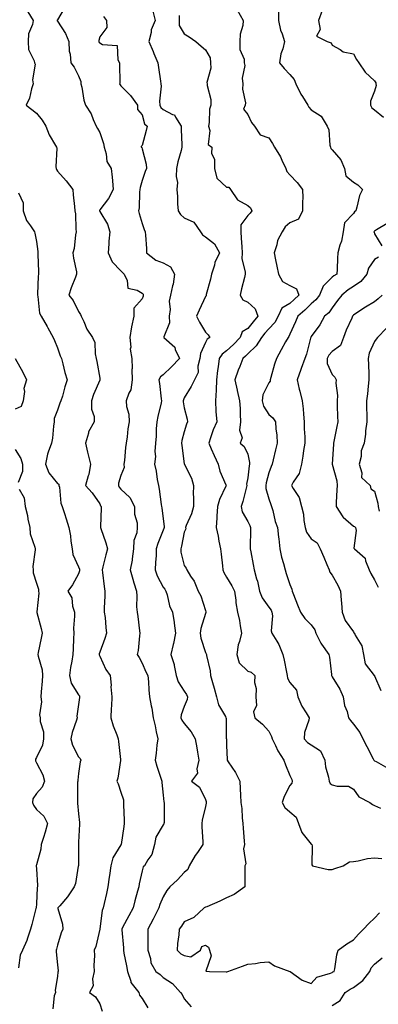
# Model space of a CAD drawing. Units: inches. Extents: x 1026563 to 1029203, y 7234538 to 7237178.
# Drawn here: x 1027540 to 1027710, y 7235346 to 7235812 of the extents above; entities that cross this region are included whole.
import ezdxf

# ---------------------------------------------------------------- set-up
doc = ezdxf.new("R2010")
doc.units = ezdxf.units.IN
doc.header["$MEASUREMENT"] = 0
doc.layers.add('Contour_10267234', color=7, linetype='Continuous', true_color=0x8f7a7d)

msp = doc.modelspace()

# ---------------------------------------------------------------- linework, layer by layer
at = {"layer": 'Contour_10267234'}
for points in [[(1027561.62, 7235818.34, 2906), (1027558.05, 7235812.29, 2906), (1027557.93, 7235812.03, 2906), (1027557.95, 7235811.92, 2906), (1027557.95, 7235811.82, 2906), (1027558.05, 7235811.53, 2906), (1027561.88, 7235805.76, 2906), (1027563.38, 7235801.92, 2906), (1027563.56, 7235797.42, 2906), (1027564.03, 7235795.95, 2906), (1027564.28, 7235791.92, 2906), (1027565.98, 7235789.84, 2906), (1027568.05, 7235785.76, 2906), (1027569.14, 7235783, 2906), (1027569.16, 7235781.92, 2906), (1027569.59, 7235780.38, 2906), (1027570.43, 7235774.29, 2906), (1027571.37, 7235771.92, 2906), (1027573.91, 7235767.79, 2906), (1027574.96, 7235765.01, 2906), (1027576.37, 7235761.92, 2906), (1027576.96, 7235760.83, 2906), (1027578.05, 7235758.95, 2906), (1027579.79, 7235753.67, 2906), (1027580.18, 7235751.92, 2906), (1027581.12, 7235748.86, 2906), (1027581.39, 7235745.26, 2906), (1027583.42, 7235741.92, 2906), (1027583.97, 7235737.83, 2906), (1027584.01, 7235735.97, 2906), (1027584.46, 7235731.92, 2906), (1027582.23, 7235727.73, 2906), (1027578.05, 7235722.35, 2906), (1027577.89, 7235722.07, 2906), (1027577.87, 7235721.92, 2906), (1027577.89, 7235721.77, 2906), (1027578.05, 7235721.46, 2906), (1027581.72, 7235715.59, 2906), (1027582.74, 7235711.92, 2906), (1027582.41, 7235707.55, 2906), (1027582.39, 7235706.26, 2906), (1027582.09, 7235701.92, 2906), (1027583.89, 7235697.77, 2906), (1027588.05, 7235693.4, 2906), (1027588.85, 7235692.72, 2906), (1027589.57, 7235691.92, 2906), (1027591.06, 7235688.91, 2906), (1027591.39, 7235685.26, 2906), (1027595.67, 7235684.29, 2906), (1027598.05, 7235682.89, 2906), (1027598.54, 7235682.42, 2906), (1027598.62, 7235681.92, 2906), (1027598.56, 7235681.42, 2906), (1027598.05, 7235680.28, 2906), (1027594.24, 7235675.72, 2906), (1027594.24, 7235671.92, 2906), (1027593.09, 7235666.95, 2906), (1027593.07, 7235666.9, 2906), (1027592.29, 7235661.92, 2906), (1027592.7, 7235657.28, 2906), (1027592.48, 7235656.35, 2906), (1027593.26, 7235651.92, 2906), (1027593.36, 7235647.23, 2906), (1027593.25, 7235646.72, 2906), (1027593.3, 7235641.92, 2906), (1027592.78, 7235637.2, 2906), (1027591.72, 7235635.6, 2906), (1027590.55, 7235631.92, 2906), (1027590.71, 7235629.26, 2906), (1027591.82, 7235625.69, 2906), (1027591.96, 7235621.92, 2906), (1027591.31, 7235618.66, 2906), (1027591.08, 7235614.95, 2906), (1027590.61, 7235611.92, 2906), (1027590.2, 7235609.78, 2906), (1027589.79, 7235603.66, 2906), (1027589.51, 7235601.92, 2906), (1027589.53, 7235600.45, 2906), (1027588.05, 7235596.67, 2906), (1027586.96, 7235593.01, 2906), (1027586.84, 7235591.92, 2906), (1027587.25, 7235591.12, 2906), (1027588.05, 7235590.11, 2906), (1027592.29, 7235586.16, 2906), (1027594.44, 7235581.92, 2906), (1027594.48, 7235578.34, 2906), (1027595.78, 7235574.19, 2906), (1027595.82, 7235571.92, 2906), (1027595.61, 7235569.48, 2906), (1027594.1, 7235565.88, 2906), (1027593.95, 7235561.92, 2906), (1027593.34, 7235557.21, 2906), (1027593.36, 7235556.6, 2906), (1027592.46, 7235551.92, 2906), (1027593.62, 7235547.49, 2906), (1027594.2, 7235545.76, 2906), (1027595.35, 7235541.92, 2906), (1027595.61, 7235539.47, 2906), (1027595.49, 7235534.48, 2906), (1027595.71, 7235531.92, 2906), (1027596.06, 7235529.92, 2906), (1027596.9, 7235523.08, 2906), (1027597.07, 7235521.92, 2906), (1027596.86, 7235520.72, 2906), (1027596.17, 7235513.79, 2906), (1027595.73, 7235511.92, 2906), (1027596.62, 7235510.5, 2906), (1027598.05, 7235507.75, 2906), (1027599.83, 7235503.71, 2906), (1027600.76, 7235501.92, 2906), (1027601.06, 7235498.91, 2906), (1027601.29, 7235495.15, 2906), (1027601.62, 7235491.92, 2906), (1027602.41, 7235487.57, 2906), (1027602.62, 7235486.49, 2906), (1027603.38, 7235481.92, 2906), (1027604.3, 7235478.16, 2906), (1027604.75, 7235475.22, 2906), (1027605.45, 7235471.92, 2906), (1027605.04, 7235468.9, 2906), (1027604.77, 7235465.2, 2906), (1027604.24, 7235461.92, 2906), (1027605.12, 7235459, 2906), (1027607.11, 7235452.86, 2906), (1027607.41, 7235451.92, 2906), (1027607.41, 7235451.28, 2906), (1027608.05, 7235445.33, 2906), (1027608.32, 7235442.18, 2906), (1027608.46, 7235441.92, 2906), (1027608.44, 7235441.54, 2906), (1027608.46, 7235432.32, 2906), (1027608.42, 7235431.92, 2906), (1027608.34, 7235431.63, 2906), (1027608.05, 7235431.3, 2906), (1027604.61, 7235425.37, 2906), (1027603.97, 7235421.92, 2906), (1027602.74, 7235417.23, 2906), (1027600.84, 7235414.71, 2906), (1027599.18, 7235411.92, 2906), (1027598.62, 7235411.36, 2906), (1027598.05, 7235409.48, 2906), (1027596.68, 7235403.29, 2906), (1027596.49, 7235401.92, 2906), (1027595.94, 7235399.81, 2906), (1027594.65, 7235395.31, 2906), (1027593.87, 7235391.92, 2906), (1027591.84, 7235388.13, 2906), (1027588.87, 7235382.75, 2906), (1027588.42, 7235381.92, 2906), (1027588.44, 7235381.53, 2906), (1027589.22, 7235373.09, 2906), (1027589.26, 7235371.92, 2906), (1027589.48, 7235370.48, 2906), (1027590.75, 7235364.62, 2906), (1027591.1, 7235361.92, 2906), (1027592.76, 7235357.21, 2906), (1027592.82, 7235356.69, 2906), (1027596.53, 7235351.92, 2906), (1027596.86, 7235350.74, 2906), (1027598.05, 7235349.1, 2906), (1027600.75, 7235344.61, 2906)], [(1027543.95, 7235816.03, 2905), (1027546.47, 7235811.92, 2905), (1027546.21, 7235810.09, 2905), (1027544.38, 7235805.58, 2905), (1027544.14, 7235801.92, 2905), (1027544.36, 7235798.23, 2905), (1027547.07, 7235792.9, 2905), (1027547.23, 7235791.92, 2905), (1027547.46, 7235791.32, 2905), (1027546.17, 7235783.79, 2905), (1027546.49, 7235781.92, 2905), (1027545.73, 7235779.59, 2905), (1027544.75, 7235775.22, 2905), (1027543.21, 7235771.92, 2905), (1027545.9, 7235769.77, 2905), (1027548.05, 7235768.03, 2905), (1027550.86, 7235764.73, 2905), (1027552.5, 7235761.92, 2905), (1027554.03, 7235757.89, 2905), (1027557.13, 7235752.84, 2905), (1027557.62, 7235751.92, 2905), (1027557.66, 7235751.52, 2905), (1027557.31, 7235742.66, 2905), (1027557.37, 7235741.92, 2905), (1027557.52, 7235741.38, 2905), (1027558.05, 7235740.56, 2905), (1027562.17, 7235736.04, 2905), (1027565.24, 7235731.92, 2905), (1027565.53, 7235729.41, 2905), (1027566.06, 7235723.9, 2905), (1027566.29, 7235721.92, 2905), (1027566.53, 7235720.4, 2905), (1027566.74, 7235713.23, 2905), (1027566.9, 7235711.92, 2905), (1027566.57, 7235710.45, 2905), (1027565.94, 7235704.04, 2905), (1027565.3, 7235701.92, 2905), (1027565.57, 7235699.43, 2905), (1027566.98, 7235692.99, 2905), (1027567.11, 7235691.92, 2905), (1027566.57, 7235690.44, 2905), (1027564.51, 7235685.46, 2905), (1027563.36, 7235681.92, 2905), (1027565.47, 7235679.35, 2905), (1027568.05, 7235674.16, 2905), (1027568.97, 7235672.85, 2905), (1027569.3, 7235671.92, 2905), (1027570.49, 7235669.48, 2905), (1027572, 7235665.87, 2905), (1027574.57, 7235661.92, 2905), (1027575.69, 7235659.55, 2905), (1027575.8, 7235654.17, 2905), (1027576.37, 7235651.92, 2905), (1027576.72, 7235650.59, 2905), (1027578.05, 7235642.59, 2905), (1027578.15, 7235642.02, 2905), (1027578.17, 7235641.92, 2905), (1027578.13, 7235641.84, 2905), (1027578.05, 7235641.7, 2905), (1027575.12, 7235634.85, 2905), (1027574.18, 7235631.92, 2905), (1027574.12, 7235627.98, 2905), (1027575.45, 7235624.52, 2905), (1027575.35, 7235621.92, 2905), (1027572.78, 7235617.2, 2905), (1027572.72, 7235616.6, 2905), (1027571.37, 7235611.92, 2905), (1027572.31, 7235607.65, 2905), (1027572.58, 7235606.45, 2905), (1027573.6, 7235601.92, 2905), (1027572.84, 7235597.13, 2905), (1027572.5, 7235596.37, 2905), (1027571.35, 7235591.92, 2905), (1027574.51, 7235588.38, 2905), (1027578.05, 7235583.26, 2905), (1027578.44, 7235582.31, 2905), (1027578.75, 7235581.92, 2905), (1027578.66, 7235581.32, 2905), (1027578.38, 7235572.24, 2905), (1027578.34, 7235571.92, 2905), (1027578.48, 7235571.5, 2905), (1027580.88, 7235564.76, 2905), (1027581.7, 7235561.92, 2905), (1027580.92, 7235559.06, 2905), (1027579.57, 7235553.43, 2905), (1027579.16, 7235551.92, 2905), (1027579.32, 7235550.64, 2905), (1027580.14, 7235544, 2905), (1027580.39, 7235541.92, 2905), (1027580.47, 7235539.49, 2905), (1027580.12, 7235533.99, 2905), (1027580.2, 7235531.92, 2905), (1027580.53, 7235529.45, 2905), (1027580.86, 7235524.72, 2905), (1027581.27, 7235521.92, 2905), (1027580.45, 7235519.51, 2905), (1027578.05, 7235512.92, 2905), (1027577.82, 7235512.14, 2905), (1027577.8, 7235511.92, 2905), (1027577.8, 7235511.68, 2905), (1027578.05, 7235511.04, 2905), (1027580.96, 7235504.84, 2905), (1027582.95, 7235501.92, 2905), (1027583.44, 7235497.3, 2905), (1027583.36, 7235496.61, 2905), (1027583.71, 7235491.92, 2905), (1027583.52, 7235487.39, 2905), (1027583.42, 7235486.55, 2905), (1027583.26, 7235481.92, 2905), (1027584.32, 7235478.19, 2905), (1027586.1, 7235473.87, 2905), (1027586.78, 7235471.92, 2905), (1027586.84, 7235470.71, 2905), (1027587.84, 7235462.13, 2905), (1027587.85, 7235461.92, 2905), (1027587.8, 7235461.66, 2905), (1027586.59, 7235453.38, 2905), (1027586.08, 7235451.92, 2905), (1027586.8, 7235450.67, 2905), (1027588.05, 7235446.8, 2905), (1027589.24, 7235443.11, 2905), (1027589.34, 7235441.92, 2905), (1027589.28, 7235440.68, 2905), (1027589.61, 7235433.48, 2905), (1027589.57, 7235431.92, 2905), (1027589.51, 7235430.46, 2905), (1027588.13, 7235422.01, 2905), (1027588.13, 7235421.92, 2905), (1027588.09, 7235421.87, 2905), (1027588.05, 7235421.77, 2905), (1027584.26, 7235415.7, 2905), (1027583.3, 7235411.92, 2905), (1027582.7, 7235407.28, 2905), (1027582.56, 7235406.43, 2905), (1027581.94, 7235401.92, 2905), (1027581.17, 7235398.8, 2905), (1027580.16, 7235394.03, 2905), (1027579.67, 7235391.92, 2905), (1027579.16, 7235390.8, 2905), (1027578.05, 7235382.12, 2905), (1027578.03, 7235381.95, 2905), (1027578.01, 7235381.92, 2905), (1027578.01, 7235381.87, 2905), (1027576.21, 7235373.76, 2905), (1027575.45, 7235371.92, 2905), (1027575.49, 7235369.37, 2905), (1027575.3, 7235364.67, 2905), (1027575.34, 7235361.92, 2905), (1027574.55, 7235358.41, 2905), (1027574.91, 7235355.06, 2905), (1027573.15, 7235351.92, 2905), (1027576, 7235349.88, 2905), (1027578.05, 7235346.52, 2905), (1027579.2, 7235343.08, 2905)], [(1027579.87, 7235813.74, 2907), (1027581.16, 7235811.92, 2907), (1027581.41, 7235808.56, 2907), (1027578.05, 7235804.12, 2907), (1027577.56, 7235802.41, 2907), (1027577.54, 7235801.92, 2907), (1027577.7, 7235801.57, 2907), (1027578.05, 7235801.3, 2907), (1027579.36, 7235800.61, 2907), (1027586.23, 7235800.1, 2907), (1027586.64, 7235793.33, 2907), (1027587.37, 7235791.92, 2907), (1027587.31, 7235791.18, 2907), (1027587.52, 7235782.45, 2907), (1027587.46, 7235781.92, 2907), (1027587.68, 7235781.54, 2907), (1027588.05, 7235781.03, 2907), (1027592.54, 7235776.41, 2907), (1027595.92, 7235771.92, 2907), (1027595.92, 7235769.78, 2907), (1027598.05, 7235767.31, 2907), (1027599.14, 7235763.02, 2907), (1027600.51, 7235761.92, 2907), (1027600.06, 7235759.91, 2907), (1027598.05, 7235752.75, 2907), (1027597.7, 7235752.28, 2907), (1027597.7, 7235751.92, 2907), (1027597.89, 7235751.76, 2907), (1027598.05, 7235751.2, 2907), (1027600.02, 7235743.89, 2907), (1027600.12, 7235741.92, 2907), (1027599.57, 7235740.4, 2907), (1027598.05, 7235736.23, 2907), (1027597.11, 7235732.86, 2907), (1027597.01, 7235731.92, 2907), (1027596.84, 7235730.71, 2907), (1027596.68, 7235723.28, 2907), (1027596.45, 7235721.92, 2907), (1027596.68, 7235720.54, 2907), (1027598.05, 7235715.83, 2907), (1027599.12, 7235712.98, 2907), (1027599.55, 7235711.92, 2907), (1027599.63, 7235710.33, 2907), (1027600.08, 7235703.96, 2907), (1027600.2, 7235701.92, 2907), (1027604.63, 7235698.49, 2907), (1027608.05, 7235697.26, 2907), (1027611.49, 7235695.36, 2907), (1027613.38, 7235691.92, 2907), (1027612.8, 7235687.16, 2907), (1027612.44, 7235686.31, 2907), (1027611.53, 7235681.92, 2907), (1027610.88, 7235679.09, 2907), (1027611.33, 7235675.19, 2907), (1027610.9, 7235671.92, 2907), (1027611.1, 7235668.86, 2907), (1027608.36, 7235662.22, 2907), (1027608.42, 7235661.92, 2907), (1027613.52, 7235657.39, 2907), (1027613.79, 7235656.18, 2907), (1027615.75, 7235651.92, 2907), (1027612, 7235647.97, 2907), (1027608.05, 7235644.29, 2907), (1027606.72, 7235643.24, 2907), (1027606.02, 7235641.92, 2907), (1027606.33, 7235640.2, 2907), (1027607.17, 7235632.8, 2907), (1027607.31, 7235631.92, 2907), (1027607.13, 7235631, 2907), (1027605.47, 7235624.49, 2907), (1027605.06, 7235621.92, 2907), (1027604.77, 7235618.64, 2907), (1027604.71, 7235615.26, 2907), (1027604.36, 7235611.92, 2907), (1027604.09, 7235607.96, 2907), (1027604.34, 7235605.63, 2907), (1027603.97, 7235601.92, 2907), (1027604.79, 7235598.67, 2907), (1027605.26, 7235594.71, 2907), (1027605.82, 7235591.92, 2907), (1027606.17, 7235590.05, 2907), (1027607.09, 7235582.88, 2907), (1027607.25, 7235581.92, 2907), (1027607.37, 7235581.25, 2907), (1027608.05, 7235576.03, 2907), (1027608.54, 7235572.42, 2907), (1027608.5, 7235571.92, 2907), (1027608.4, 7235571.57, 2907), (1027608.05, 7235570.68, 2907), (1027605.59, 7235564.38, 2907), (1027604.81, 7235561.92, 2907), (1027604.71, 7235558.58, 2907), (1027604.42, 7235555.55, 2907), (1027604.32, 7235551.92, 2907), (1027605.2, 7235549.07, 2907), (1027608.05, 7235543.79, 2907), (1027608.85, 7235542.73, 2907), (1027609.26, 7235541.92, 2907), (1027609.87, 7235540.11, 2907), (1027611.04, 7235534.91, 2907), (1027612.41, 7235531.92, 2907), (1027613.19, 7235527.06, 2907), (1027613.23, 7235526.74, 2907), (1027613.95, 7235521.92, 2907), (1027612.93, 7235517.04, 2907), (1027612.82, 7235516.69, 2907), (1027611.6, 7235511.92, 2907), (1027613.3, 7235507.16, 2907), (1027613.28, 7235506.68, 2907), (1027614.26, 7235501.92, 2907), (1027615.16, 7235499.02, 2907), (1027618.05, 7235494.53, 2907), (1027619.12, 7235492.99, 2907), (1027619.55, 7235491.92, 2907), (1027619.38, 7235490.6, 2907), (1027618.05, 7235487.3, 2907), (1027616.6, 7235483.38, 2907), (1027616.45, 7235481.92, 2907), (1027616.88, 7235480.75, 2907), (1027618.05, 7235479.23, 2907), (1027621.37, 7235475.24, 2907), (1027623.13, 7235471.92, 2907), (1027623.91, 7235467.79, 2907), (1027624.24, 7235465.72, 2907), (1027624.94, 7235461.92, 2907), (1027623.95, 7235457.83, 2907), (1027624.28, 7235455.69, 2907), (1027621.45, 7235451.92, 2907), (1027625.2, 7235449.07, 2907), (1027628.05, 7235443.29, 2907), (1027628.4, 7235442.26, 2907), (1027628.46, 7235441.92, 2907), (1027628.46, 7235441.52, 2907), (1027628.05, 7235439.89, 2907), (1027626.55, 7235433.41, 2907), (1027626.29, 7235431.92, 2907), (1027626.39, 7235430.26, 2907), (1027626.8, 7235423.17, 2907), (1027626.88, 7235421.92, 2907), (1027624.32, 7235418.19, 2907), (1027623.26, 7235416.7, 2907), (1027620.37, 7235411.92, 2907), (1027619.77, 7235410.21, 2907), (1027618.05, 7235408.78, 2907), (1027614.75, 7235405.23, 2907), (1027611.21, 7235401.92, 2907), (1027609.85, 7235400.13, 2907), (1027608.05, 7235397.26, 2907), (1027606.47, 7235393.5, 2907), (1027605.94, 7235391.92, 2907), (1027603.73, 7235387.6, 2907), (1027603.26, 7235386.7, 2907), (1027600.8, 7235381.92, 2907), (1027600.82, 7235379.16, 2907), (1027600.78, 7235374.66, 2907), (1027600.78, 7235371.92, 2907), (1027602, 7235367.98, 2907), (1027602.17, 7235366.04, 2907), (1027604.51, 7235361.92, 2907), (1027606.55, 7235360.42, 2907), (1027608.05, 7235359.02, 2907), (1027612.39, 7235356.25, 2907), (1027616.25, 7235351.92, 2907), (1027617.07, 7235350.94, 2907), (1027618.05, 7235349, 2907), (1027621.31, 7235345.18, 2907)], [(1027603.07, 7235816.9, 2908), (1027604.3, 7235811.92, 2908), (1027602.42, 7235807.55, 2908), (1027602.37, 7235806.25, 2908), (1027601.31, 7235801.92, 2908), (1027603.32, 7235797.2, 2908), (1027603.69, 7235796.27, 2908), (1027605.49, 7235791.92, 2908), (1027605.8, 7235789.68, 2908), (1027606.74, 7235783.23, 2908), (1027606.94, 7235781.92, 2908), (1027607.05, 7235780.91, 2908), (1027606.25, 7235773.73, 2908), (1027606.39, 7235771.92, 2908), (1027606.94, 7235770.8, 2908), (1027608.05, 7235769.81, 2908), (1027612.46, 7235767.5, 2908), (1027613.44, 7235767.31, 2908), (1027613.87, 7235766.11, 2908), (1027616.53, 7235761.92, 2908), (1027616.49, 7235760.36, 2908), (1027616.86, 7235753.11, 2908), (1027616.82, 7235751.92, 2908), (1027616.49, 7235750.36, 2908), (1027614.92, 7235745.05, 2908), (1027614.38, 7235741.92, 2908), (1027614.2, 7235738.06, 2908), (1027614.77, 7235735.2, 2908), (1027614.51, 7235731.92, 2908), (1027614.81, 7235728.69, 2908), (1027614.87, 7235725.1, 2908), (1027615.12, 7235721.92, 2908), (1027616.21, 7235720.09, 2908), (1027618.05, 7235718.51, 2908), (1027622.56, 7235716.44, 2908), (1027625.63, 7235711.92, 2908), (1027626.68, 7235710.55, 2908), (1027628.05, 7235709.59, 2908), (1027632.39, 7235706.27, 2908), (1027634.65, 7235701.92, 2908), (1027632.56, 7235697.41, 2908), (1027632.27, 7235696.13, 2908), (1027630.84, 7235691.92, 2908), (1027630.43, 7235689.54, 2908), (1027628.46, 7235682.33, 2908), (1027628.38, 7235681.92, 2908), (1027628.32, 7235681.66, 2908), (1027628.05, 7235681.3, 2908), (1027625.08, 7235674.88, 2908), (1027623.83, 7235671.92, 2908), (1027625.28, 7235669.14, 2908), (1027628.05, 7235664.41, 2908), (1027629.36, 7235663.23, 2908), (1027630.14, 7235661.92, 2908), (1027628.89, 7235661.07, 2908), (1027628.05, 7235659.56, 2908), (1027625.65, 7235654.33, 2908), (1027625.32, 7235651.92, 2908), (1027624.48, 7235648.36, 2908), (1027624.57, 7235645.39, 2908), (1027622.91, 7235641.92, 2908), (1027621.27, 7235638.7, 2908), (1027618.05, 7235633.35, 2908), (1027617.64, 7235632.34, 2908), (1027617.58, 7235631.92, 2908), (1027617.56, 7235631.43, 2908), (1027618.05, 7235628.63, 2908), (1027619.36, 7235623.23, 2908), (1027619.5, 7235621.92, 2908), (1027619.09, 7235620.88, 2908), (1027618.05, 7235617.25, 2908), (1027616.86, 7235613.1, 2908), (1027616.7, 7235611.92, 2908), (1027616.84, 7235610.72, 2908), (1027618.05, 7235602.04, 2908), (1027618.07, 7235601.94, 2908), (1027618.07, 7235601.92, 2908), (1027618.09, 7235601.87, 2908), (1027621.41, 7235595.27, 2908), (1027622.37, 7235591.92, 2908), (1027622.23, 7235587.74, 2908), (1027622.44, 7235586.3, 2908), (1027622.33, 7235581.92, 2908), (1027621.47, 7235578.49, 2908), (1027618.99, 7235572.86, 2908), (1027618.67, 7235571.92, 2908), (1027618.69, 7235571.29, 2908), (1027618.05, 7235569.78, 2908), (1027616.74, 7235563.22, 2908), (1027616.33, 7235561.92, 2908), (1027616.41, 7235560.27, 2908), (1027618.05, 7235553.95, 2908), (1027618.85, 7235552.72, 2908), (1027619.2, 7235551.92, 2908), (1027621.04, 7235548.94, 2908), (1027622.68, 7235546.55, 2908), (1027624.55, 7235541.92, 2908), (1027625.84, 7235539.71, 2908), (1027628.05, 7235532.71, 2908), (1027628.23, 7235532.1, 2908), (1027628.25, 7235531.92, 2908), (1027628.23, 7235531.73, 2908), (1027628.05, 7235531.36, 2908), (1027625.82, 7235524.15, 2908), (1027625.61, 7235521.92, 2908), (1027625.82, 7235519.69, 2908), (1027628.05, 7235512.78, 2908), (1027628.4, 7235512.27, 2908), (1027628.56, 7235511.92, 2908), (1027628.6, 7235511.37, 2908), (1027630.34, 7235504.2, 2908), (1027630.43, 7235501.92, 2908), (1027631.35, 7235498.61, 2908), (1027632.11, 7235495.98, 2908), (1027633.21, 7235491.92, 2908), (1027634.18, 7235488.06, 2908), (1027637.5, 7235482.47, 2908), (1027637.74, 7235481.92, 2908), (1027637.82, 7235481.7, 2908), (1027637.93, 7235472.03, 2908), (1027637.97, 7235471.92, 2908), (1027637.97, 7235471.84, 2908), (1027638.05, 7235468.77, 2908), (1027638.3, 7235462.16, 2908), (1027638.34, 7235461.92, 2908), (1027638.81, 7235461.15, 2908), (1027642.23, 7235456.1, 2908), (1027644.26, 7235451.92, 2908), (1027644.5, 7235448.37, 2908), (1027644.61, 7235445.36, 2908), (1027644.83, 7235441.92, 2908), (1027645.2, 7235439.07, 2908), (1027645.47, 7235434.51, 2908), (1027645.76, 7235431.92, 2908), (1027645.9, 7235429.77, 2908), (1027646.39, 7235423.58, 2908), (1027646.49, 7235421.92, 2908), (1027646.1, 7235419.97, 2908), (1027647.17, 7235412.8, 2908), (1027646.7, 7235411.92, 2908), (1027646.76, 7235410.63, 2908), (1027646.62, 7235403.35, 2908), (1027646.66, 7235401.92, 2908), (1027641.7, 7235398.28, 2908), (1027638.05, 7235396.7, 2908), (1027634.91, 7235395.07, 2908), (1027628.64, 7235392.5, 2908), (1027628.05, 7235392.24, 2908), (1027627.82, 7235392.14, 2908), (1027627.42, 7235391.92, 2908), (1027622.62, 7235387.35, 2908), (1027618.05, 7235385.36, 2908), (1027616.64, 7235383.34, 2908), (1027615.57, 7235381.92, 2908), (1027615.39, 7235379.27, 2908), (1027614.87, 7235375.1, 2908), (1027614.69, 7235371.92, 2908), (1027616.39, 7235370.27, 2908), (1027618.05, 7235369.43, 2908), (1027621.19, 7235368.77, 2908), (1027625.65, 7235371.92, 2908), (1027626.27, 7235373.7, 2908), (1027628.05, 7235374.39, 2908), (1027629.53, 7235373.39, 2908), (1027629.91, 7235371.92, 2908), (1027630.73, 7235369.24, 2908), (1027628.17, 7235362.05, 2908), (1027629.92, 7235361.92, 2908), (1027637.87, 7235361.74, 2908), (1027638.05, 7235361.73, 2908), (1027638.21, 7235361.76, 2908), (1027638.69, 7235361.92, 2908), (1027645.61, 7235364.36, 2908), (1027648.05, 7235365.31, 2908), (1027651.78, 7235365.66, 2908), (1027653.89, 7235366.08, 2908), (1027658.05, 7235366.39, 2908), (1027660.73, 7235364.59, 2908), (1027668.03, 7235361.92, 2908), (1027668.05, 7235361.91, 2908), (1027668.09, 7235361.88, 2908), (1027673.85, 7235357.73, 2908), (1027678.05, 7235356.12, 2908), (1027680.8, 7235359.18, 2908), (1027687.15, 7235361.01, 2908), (1027688.05, 7235361.46, 2908), (1027688.34, 7235361.64, 2908), (1027689.01, 7235361.92, 2908), (1027689.3, 7235363.18, 2908), (1027690.14, 7235369.82, 2908), (1027690.8, 7235371.92, 2908), (1027695, 7235374.97, 2908), (1027698.05, 7235376.87, 2908), (1027700.43, 7235379.54, 2908), (1027702.82, 7235381.92, 2908), (1027705.39, 7235384.57, 2908), (1027708.05, 7235387.14, 2908), (1027710.37, 7235389.59, 2908)], [(1027615.65, 7235814.32, 2909), (1027615.55, 7235811.92, 2909), (1027615.69, 7235809.57, 2909), (1027618.05, 7235805.68, 2909), (1027620.28, 7235804.16, 2909), (1027623.54, 7235801.92, 2909), (1027625.96, 7235799.83, 2909), (1027628.05, 7235797.97, 2909), (1027630.35, 7235794.22, 2909), (1027630.41, 7235791.92, 2909), (1027630.57, 7235789.41, 2909), (1027628.75, 7235782.62, 2909), (1027628.85, 7235781.92, 2909), (1027628.79, 7235781.17, 2909), (1027630.65, 7235774.52, 2909), (1027630.57, 7235771.92, 2909), (1027630.02, 7235769.96, 2909), (1027629.77, 7235763.65, 2909), (1027629.44, 7235761.92, 2909), (1027630.08, 7235759.9, 2909), (1027629.4, 7235753.27, 2909), (1027631.08, 7235751.92, 2909), (1027630.94, 7235749.03, 2909), (1027632.39, 7235746.26, 2909), (1027632.33, 7235741.92, 2909), (1027633.4, 7235737.27, 2909), (1027638.05, 7235733.1, 2909), (1027639.14, 7235733.02, 2909), (1027639.96, 7235731.92, 2909), (1027643.26, 7235727.13, 2909), (1027648.05, 7235724.31, 2909), (1027649.36, 7235723.24, 2909), (1027650, 7235721.92, 2909), (1027649.28, 7235720.68, 2909), (1027648.05, 7235719.56, 2909), (1027644.73, 7235715.24, 2909), (1027644.83, 7235711.92, 2909), (1027645.02, 7235708.9, 2909), (1027645.22, 7235704.75, 2909), (1027645.39, 7235701.92, 2909), (1027645.26, 7235699.13, 2909), (1027646.92, 7235693.05, 2909), (1027646.8, 7235691.92, 2909), (1027646.49, 7235690.35, 2909), (1027645.06, 7235684.91, 2909), (1027644.53, 7235681.92, 2909), (1027645.8, 7235679.67, 2909), (1027648.05, 7235678.62, 2909), (1027651.55, 7235675.42, 2909), (1027652.91, 7235671.92, 2909), (1027650.61, 7235669.36, 2909), (1027648.05, 7235666.16, 2909), (1027645.41, 7235664.56, 2909), (1027644.55, 7235661.92, 2909), (1027641.37, 7235658.6, 2909), (1027638.05, 7235655.56, 2909), (1027636, 7235653.97, 2909), (1027634.61, 7235651.92, 2909), (1027634.12, 7235647.98, 2909), (1027633.69, 7235646.27, 2909), (1027633.28, 7235641.92, 2909), (1027633.07, 7235636.93, 2909), (1027633.07, 7235636.91, 2909), (1027632.76, 7235631.92, 2909), (1027633.03, 7235626.93, 2909), (1027633.03, 7235626.91, 2909), (1027633.36, 7235621.92, 2909), (1027631.76, 7235618.21, 2909), (1027630.51, 7235614.38, 2909), (1027629.59, 7235611.92, 2909), (1027630.82, 7235609.15, 2909), (1027632.19, 7235606.05, 2909), (1027634.07, 7235601.92, 2909), (1027634.83, 7235598.7, 2909), (1027637.72, 7235592.25, 2909), (1027637.84, 7235591.92, 2909), (1027637.7, 7235591.57, 2909), (1027634.75, 7235585.21, 2909), (1027633.83, 7235581.92, 2909), (1027633.48, 7235577.35, 2909), (1027633.46, 7235576.52, 2909), (1027633.09, 7235571.92, 2909), (1027633.99, 7235567.87, 2909), (1027634.4, 7235565.58, 2909), (1027635.14, 7235561.92, 2909), (1027635.45, 7235559.31, 2909), (1027636.14, 7235553.84, 2909), (1027636.35, 7235551.92, 2909), (1027636.76, 7235550.63, 2909), (1027638.05, 7235548.47, 2909), (1027640.57, 7235544.44, 2909), (1027641.82, 7235541.92, 2909), (1027642.42, 7235537.54, 2909), (1027642.46, 7235536.33, 2909), (1027643.25, 7235531.92, 2909), (1027644.1, 7235527.97, 2909), (1027644.48, 7235525.49, 2909), (1027645.16, 7235521.92, 2909), (1027644.2, 7235518.07, 2909), (1027643.46, 7235516.52, 2909), (1027642.85, 7235511.92, 2909), (1027644.05, 7235507.93, 2909), (1027648.05, 7235504.04, 2909), (1027649.73, 7235503.59, 2909), (1027651.39, 7235501.92, 2909), (1027651.27, 7235498.7, 2909), (1027652, 7235495.87, 2909), (1027651.92, 7235491.92, 2909), (1027652.19, 7235487.79, 2909), (1027650.86, 7235484.74, 2909), (1027651.47, 7235481.92, 2909), (1027655.04, 7235478.92, 2909), (1027658.05, 7235475.64, 2909), (1027659.28, 7235473.15, 2909), (1027659.61, 7235471.92, 2909), (1027661.21, 7235468.75, 2909), (1027662.35, 7235466.22, 2909), (1027665.18, 7235461.92, 2909), (1027665.86, 7235459.73, 2909), (1027668.05, 7235454.6, 2909), (1027668.91, 7235452.79, 2909), (1027669.09, 7235451.92, 2909), (1027668.93, 7235451.05, 2909), (1027668.05, 7235449.91, 2909), (1027665.26, 7235444.7, 2909), (1027664.3, 7235441.92, 2909), (1027665.59, 7235439.45, 2909), (1027668.05, 7235437.38, 2909), (1027671, 7235434.87, 2909), (1027672.15, 7235431.92, 2909), (1027673.71, 7235427.59, 2909), (1027678.05, 7235422.09, 2909), (1027678.21, 7235422.08, 2909), (1027678.44, 7235421.92, 2909), (1027678.6, 7235421.37, 2909), (1027678.46, 7235412.33, 2909), (1027678.77, 7235411.92, 2909), (1027686.19, 7235410.06, 2909), (1027688.05, 7235410.18, 2909), (1027689.34, 7235410.63, 2909), (1027693.28, 7235411.92, 2909), (1027696.23, 7235413.73, 2909), (1027698.05, 7235413.89, 2909), (1027700.35, 7235414.21, 2909), (1027704.69, 7235415.27, 2909), (1027708.05, 7235415.65, 2909), (1027711.49, 7235415.35, 2909)], [(1027643.03, 7235816.91, 2910), (1027645.9, 7235811.92, 2910), (1027645.75, 7235809.62, 2910), (1027644.48, 7235805.49, 2910), (1027644.34, 7235801.92, 2910), (1027644.34, 7235798.2, 2910), (1027646.39, 7235793.58, 2910), (1027646.37, 7235791.92, 2910), (1027646.68, 7235790.55, 2910), (1027645.39, 7235784.58, 2910), (1027645.67, 7235781.92, 2910), (1027645.51, 7235779.39, 2910), (1027647.01, 7235772.96, 2910), (1027646.9, 7235771.92, 2910), (1027646.12, 7235769.98, 2910), (1027648.05, 7235767.47, 2910), (1027649.77, 7235763.63, 2910), (1027651.25, 7235761.92, 2910), (1027653.95, 7235757.83, 2910), (1027658.05, 7235756.47, 2910), (1027659.81, 7235753.68, 2910), (1027660.71, 7235751.92, 2910), (1027663.5, 7235747.37, 2910), (1027664.14, 7235745.83, 2910), (1027666.02, 7235741.92, 2910), (1027666.6, 7235740.47, 2910), (1027668.05, 7235738.92, 2910), (1027671.37, 7235735.23, 2910), (1027674.01, 7235731.92, 2910), (1027674.1, 7235727.96, 2910), (1027673.91, 7235726.07, 2910), (1027673.99, 7235721.92, 2910), (1027672.07, 7235717.89, 2910), (1027668.05, 7235716.11, 2910), (1027665.73, 7235714.24, 2910), (1027664.34, 7235711.92, 2910), (1027662.21, 7235707.75, 2910), (1027661.86, 7235705.74, 2910), (1027660.63, 7235701.92, 2910), (1027661.27, 7235698.7, 2910), (1027661.8, 7235695.68, 2910), (1027662.6, 7235691.92, 2910), (1027664.51, 7235688.38, 2910), (1027668.05, 7235686.54, 2910), (1027671.06, 7235684.93, 2910), (1027672.23, 7235681.92, 2910), (1027670.1, 7235679.88, 2910), (1027668.05, 7235678.01, 2910), (1027664.18, 7235675.79, 2910), (1027662.5, 7235671.92, 2910), (1027660.92, 7235669.06, 2910), (1027658.05, 7235666.06, 2910), (1027656.08, 7235663.89, 2910), (1027654.5, 7235661.92, 2910), (1027652.09, 7235657.88, 2910), (1027648.05, 7235654.14, 2910), (1027646.98, 7235653, 2910), (1027645.78, 7235651.92, 2910), (1027644.32, 7235648.2, 2910), (1027643.58, 7235646.39, 2910), (1027641.98, 7235641.92, 2910), (1027643.01, 7235636.96, 2910), (1027643.01, 7235636.89, 2910), (1027644.18, 7235631.92, 2910), (1027644.44, 7235628.31, 2910), (1027644.4, 7235625.56, 2910), (1027644.61, 7235621.92, 2910), (1027644.18, 7235618.05, 2910), (1027645.49, 7235614.49, 2910), (1027644.51, 7235611.92, 2910), (1027646.39, 7235610.26, 2910), (1027648.05, 7235606.63, 2910), (1027648.95, 7235602.82, 2910), (1027648.95, 7235601.92, 2910), (1027648.79, 7235601.18, 2910), (1027648.05, 7235595.45, 2910), (1027647.52, 7235592.44, 2910), (1027647.58, 7235591.92, 2910), (1027647.41, 7235591.28, 2910), (1027645.75, 7235584.22, 2910), (1027645, 7235581.92, 2910), (1027645.49, 7235579.37, 2910), (1027648.05, 7235574.76, 2910), (1027649.01, 7235572.88, 2910), (1027649.3, 7235571.92, 2910), (1027649.36, 7235570.6, 2910), (1027649.18, 7235563.05, 2910), (1027649.26, 7235561.92, 2910), (1027649.51, 7235560.45, 2910), (1027650.61, 7235554.48, 2910), (1027651.06, 7235551.92, 2910), (1027652.21, 7235547.75, 2910), (1027652.66, 7235546.54, 2910), (1027653.69, 7235541.92, 2910), (1027654.89, 7235538.77, 2910), (1027658.05, 7235534.21, 2910), (1027659.07, 7235532.94, 2910), (1027659.53, 7235531.92, 2910), (1027659.83, 7235530.14, 2910), (1027659.18, 7235523.05, 2910), (1027659.53, 7235521.92, 2910), (1027661.76, 7235518.22, 2910), (1027662.82, 7235516.68, 2910), (1027664.67, 7235511.92, 2910), (1027665.35, 7235509.21, 2910), (1027666.37, 7235503.6, 2910), (1027666.74, 7235501.92, 2910), (1027666.82, 7235500.7, 2910), (1027668.05, 7235498.7, 2910), (1027671.1, 7235494.98, 2910), (1027671.8, 7235491.92, 2910), (1027673.58, 7235487.45, 2910), (1027675.75, 7235484.23, 2910), (1027677.11, 7235481.92, 2910), (1027676.98, 7235480.85, 2910), (1027674.96, 7235475, 2910), (1027674.75, 7235471.92, 2910), (1027676.33, 7235470.21, 2910), (1027678.05, 7235469.08, 2910), (1027682.44, 7235466.32, 2910), (1027684.46, 7235461.92, 2910), (1027684.85, 7235458.72, 2910), (1027686.21, 7235453.77, 2910), (1027686.51, 7235451.92, 2910), (1027687.01, 7235450.89, 2910), (1027688.05, 7235450.16, 2910), (1027690.43, 7235449.53, 2910), (1027695.67, 7235449.53, 2910), (1027698.05, 7235448.18, 2910), (1027700.63, 7235444.51, 2910), (1027705.88, 7235441.92, 2910), (1027707.09, 7235440.97, 2910), (1027708.05, 7235440.5, 2910), (1027710.8, 7235439.16, 2910)], [(1027662.56, 7235816.43, 2911), (1027662.58, 7235811.92, 2911), (1027663.52, 7235807.4, 2911), (1027664.32, 7235805.64, 2911), (1027665.51, 7235801.92, 2911), (1027664.67, 7235798.54, 2911), (1027663.79, 7235796.17, 2911), (1027663.05, 7235791.92, 2911), (1027665.34, 7235789.2, 2911), (1027668.05, 7235786.33, 2911), (1027670.1, 7235783.97, 2911), (1027670.76, 7235781.92, 2911), (1027673.23, 7235777.1, 2911), (1027673.95, 7235776.02, 2911), (1027676.55, 7235771.92, 2911), (1027676.98, 7235770.84, 2911), (1027678.05, 7235769.61, 2911), (1027682.82, 7235766.7, 2911), (1027685.59, 7235761.92, 2911), (1027686.39, 7235760.25, 2911), (1027686.96, 7235753, 2911), (1027687.27, 7235751.92, 2911), (1027687.44, 7235751.3, 2911), (1027688.05, 7235750.67, 2911), (1027692.09, 7235745.96, 2911), (1027693.77, 7235741.92, 2911), (1027694.51, 7235738.38, 2911), (1027698.05, 7235735.46, 2911), (1027700.2, 7235734.08, 2911), (1027702.33, 7235731.92, 2911), (1027700.9, 7235729.08, 2911), (1027699.73, 7235723.6, 2911), (1027699.16, 7235721.92, 2911), (1027698.6, 7235721.37, 2911), (1027698.05, 7235720.63, 2911), (1027693.85, 7235716.13, 2911), (1027693.23, 7235711.92, 2911), (1027692.5, 7235707.47, 2911), (1027691.7, 7235705.56, 2911), (1027690.76, 7235701.92, 2911), (1027690.55, 7235699.41, 2911), (1027690.32, 7235694.2, 2911), (1027690.16, 7235691.92, 2911), (1027688.81, 7235691.16, 2911), (1027688.05, 7235690.52, 2911), (1027683.73, 7235686.25, 2911), (1027681.94, 7235681.92, 2911), (1027680.3, 7235679.67, 2911), (1027678.05, 7235677.77, 2911), (1027675.06, 7235674.91, 2911), (1027671.76, 7235671.92, 2911), (1027670.63, 7235669.35, 2911), (1027668.05, 7235663.42, 2911), (1027667.58, 7235662.38, 2911), (1027667.15, 7235661.92, 2911), (1027666, 7235659.87, 2911), (1027663.85, 7235656.11, 2911), (1027661.6, 7235651.92, 2911), (1027660.76, 7235649.21, 2911), (1027659.05, 7235642.91, 2911), (1027658.75, 7235641.92, 2911), (1027658.66, 7235641.31, 2911), (1027658.05, 7235640.44, 2911), (1027655.14, 7235634.83, 2911), (1027654.96, 7235631.92, 2911), (1027655.55, 7235629.43, 2911), (1027658.05, 7235625.54, 2911), (1027660, 7235623.86, 2911), (1027661.17, 7235621.92, 2911), (1027661.31, 7235618.66, 2911), (1027661.88, 7235615.74, 2911), (1027661.98, 7235611.92, 2911), (1027661.27, 7235608.7, 2911), (1027660.06, 7235603.93, 2911), (1027659.59, 7235601.92, 2911), (1027659.12, 7235600.85, 2911), (1027658.05, 7235597.9, 2911), (1027656.8, 7235593.18, 2911), (1027656.57, 7235591.92, 2911), (1027656.59, 7235590.46, 2911), (1027658.05, 7235585.5, 2911), (1027658.95, 7235582.83, 2911), (1027659.34, 7235581.92, 2911), (1027659.89, 7235580.08, 2911), (1027661, 7235574.87, 2911), (1027662.15, 7235571.92, 2911), (1027662.62, 7235567.34, 2911), (1027662.76, 7235566.64, 2911), (1027663.17, 7235561.92, 2911), (1027664.1, 7235557.97, 2911), (1027665.04, 7235554.92, 2911), (1027665.84, 7235551.92, 2911), (1027666.29, 7235550.16, 2911), (1027668.05, 7235545.06, 2911), (1027668.91, 7235542.79, 2911), (1027669.09, 7235541.92, 2911), (1027669.73, 7235540.23, 2911), (1027671.57, 7235535.44, 2911), (1027672.97, 7235531.92, 2911), (1027675.08, 7235528.95, 2911), (1027678.05, 7235525.88, 2911), (1027679.75, 7235523.62, 2911), (1027680.32, 7235521.92, 2911), (1027682.68, 7235517.28, 2911), (1027682.89, 7235516.77, 2911), (1027686.43, 7235511.92, 2911), (1027686.74, 7235510.61, 2911), (1027687.62, 7235502.36, 2911), (1027687.7, 7235501.92, 2911), (1027687.78, 7235501.65, 2911), (1027688.05, 7235501.36, 2911), (1027691.62, 7235495.5, 2911), (1027693.23, 7235491.92, 2911), (1027693.81, 7235487.69, 2911), (1027695.04, 7235484.92, 2911), (1027695.76, 7235481.92, 2911), (1027696.72, 7235480.58, 2911), (1027698.05, 7235478.92, 2911), (1027701.08, 7235474.94, 2911), (1027702.44, 7235471.92, 2911), (1027704.44, 7235468.3, 2911), (1027707.46, 7235462.52, 2911), (1027707.78, 7235461.92, 2911), (1027707.87, 7235461.74, 2911), (1027708.05, 7235461.5, 2911), (1027708.75, 7235461.22, 2911), (1027714.28, 7235458.15, 2911)], [(1027683.32, 7235816.64, 2912), (1027681.57, 7235811.92, 2912), (1027682.29, 7235807.68, 2912), (1027680.67, 7235804.53, 2912), (1027685.59, 7235801.92, 2912), (1027687.54, 7235801.41, 2912), (1027688.05, 7235800.22, 2912), (1027691.82, 7235798.16, 2912), (1027693.23, 7235797.09, 2912), (1027698.05, 7235796.12, 2912), (1027699.53, 7235793.41, 2912), (1027700.65, 7235791.92, 2912), (1027703.62, 7235787.49, 2912), (1027708.05, 7235783.37, 2912), (1027708.6, 7235782.46, 2912), (1027708.67, 7235781.92, 2912), (1027708.79, 7235781.17, 2912), (1027708.05, 7235778.49, 2912), (1027706.17, 7235773.79, 2912), (1027706.1, 7235771.92, 2912), (1027706.78, 7235770.64, 2912), (1027708.05, 7235769.7, 2912), (1027712.35, 7235766.23, 2912)], [(1027539.59, 7235730.38, 2904), (1027541.84, 7235725.7, 2904), (1027541.86, 7235721.92, 2904), (1027543.32, 7235717.2, 2904), (1027545.28, 7235714.68, 2904), (1027547.09, 7235711.92, 2904), (1027547.37, 7235711.24, 2904), (1027548.05, 7235707.26, 2904), (1027548.71, 7235702.59, 2904), (1027548.67, 7235701.92, 2904), (1027548.67, 7235701.29, 2904), (1027549.03, 7235692.91, 2904), (1027549.07, 7235691.92, 2904), (1027548.97, 7235690.99, 2904), (1027548.56, 7235682.42, 2904), (1027548.52, 7235681.92, 2904), (1027548.69, 7235681.28, 2904), (1027549.57, 7235673.43, 2904), (1027550.28, 7235671.92, 2904), (1027553.19, 7235667.06, 2904), (1027553.5, 7235666.46, 2904), (1027556.02, 7235661.92, 2904), (1027556.6, 7235660.46, 2904), (1027558.05, 7235657.03, 2904), (1027559.38, 7235653.24, 2904), (1027559.91, 7235651.92, 2904), (1027560.59, 7235649.37, 2904), (1027561.51, 7235645.38, 2904), (1027562.56, 7235641.92, 2904), (1027561.49, 7235638.48, 2904), (1027560.34, 7235634.21, 2904), (1027559.67, 7235631.92, 2904), (1027559.22, 7235630.76, 2904), (1027558.05, 7235627.54, 2904), (1027556.47, 7235623.51, 2904), (1027556.41, 7235621.92, 2904), (1027556.1, 7235619.97, 2904), (1027555.67, 7235614.3, 2904), (1027555.22, 7235611.92, 2904), (1027553.69, 7235607.56, 2904), (1027553.25, 7235606.72, 2904), (1027552.35, 7235601.92, 2904), (1027553.93, 7235597.81, 2904), (1027558.05, 7235592.81, 2904), (1027558.6, 7235592.47, 2904), (1027558.73, 7235591.92, 2904), (1027558.97, 7235591, 2904), (1027559.69, 7235583.57, 2904), (1027560.32, 7235581.92, 2904), (1027561.31, 7235578.65, 2904), (1027562.15, 7235576.02, 2904), (1027563.38, 7235571.92, 2904), (1027564.22, 7235568.09, 2904), (1027564.42, 7235565.54, 2904), (1027565.06, 7235561.92, 2904), (1027565.32, 7235559.2, 2904), (1027568.05, 7235553.3, 2904), (1027568.44, 7235552.31, 2904), (1027568.46, 7235551.92, 2904), (1027568.44, 7235551.53, 2904), (1027568.05, 7235550.07, 2904), (1027565.1, 7235544.88, 2904), (1027562.87, 7235541.92, 2904), (1027564.79, 7235538.67, 2904), (1027565.18, 7235534.78, 2904), (1027566.08, 7235531.92, 2904), (1027566.14, 7235530.01, 2904), (1027565.65, 7235524.32, 2904), (1027565.71, 7235521.92, 2904), (1027565.55, 7235519.43, 2904), (1027565.47, 7235514.51, 2904), (1027565.3, 7235511.92, 2904), (1027564.81, 7235508.68, 2904), (1027564.18, 7235505.78, 2904), (1027563.69, 7235501.92, 2904), (1027564.46, 7235498.32, 2904), (1027568.05, 7235492.72, 2904), (1027568.38, 7235492.25, 2904), (1027568.52, 7235491.92, 2904), (1027568.5, 7235491.47, 2904), (1027568.05, 7235488.29, 2904), (1027567.21, 7235482.77, 2904), (1027567.31, 7235481.92, 2904), (1027567.01, 7235480.88, 2904), (1027565.06, 7235474.91, 2904), (1027564.32, 7235471.92, 2904), (1027565.1, 7235468.98, 2904), (1027568.05, 7235463.38, 2904), (1027568.81, 7235462.69, 2904), (1027569.09, 7235461.92, 2904), (1027568.85, 7235461.11, 2904), (1027568.05, 7235455.52, 2904), (1027567.62, 7235452.35, 2904), (1027567.6, 7235451.92, 2904), (1027567.58, 7235451.45, 2904), (1027567.52, 7235442.44, 2904), (1027567.5, 7235441.92, 2904), (1027567.58, 7235441.45, 2904), (1027568.05, 7235436.53, 2904), (1027568.5, 7235432.37, 2904), (1027568.4, 7235431.92, 2904), (1027568.42, 7235431.55, 2904), (1027568.05, 7235423.04, 2904), (1027567.99, 7235421.98, 2904), (1027567.99, 7235421.92, 2904), (1027567.99, 7235421.86, 2904), (1027567.91, 7235412.06, 2904), (1027567.91, 7235411.92, 2904), (1027567.85, 7235411.73, 2904), (1027566.55, 7235403.43, 2904), (1027565.92, 7235401.92, 2904), (1027562.7, 7235397.26, 2904), (1027559.14, 7235393.01, 2904), (1027558.25, 7235391.92, 2904), (1027558.28, 7235391.7, 2904), (1027560.37, 7235384.23, 2904), (1027560.63, 7235381.92, 2904), (1027559.83, 7235380.14, 2904), (1027558.05, 7235374.38, 2904), (1027557.58, 7235372.39, 2904), (1027557.48, 7235371.92, 2904), (1027557.37, 7235371.24, 2904), (1027558.05, 7235365, 2904), (1027558.32, 7235362.19, 2904), (1027558.34, 7235361.92, 2904), (1027558.28, 7235361.69, 2904), (1027558.05, 7235359.55, 2904), (1027557, 7235352.97, 2904), (1027557.09, 7235351.92, 2904), (1027556.49, 7235350.37, 2904), (1027555.84, 7235344.14, 2904)], [(1027714.09, 7235715.88, 2912), (1027708.97, 7235712.84, 2912), (1027708.05, 7235712.21, 2912), (1027707.91, 7235712.07, 2912), (1027707.8, 7235711.92, 2912), (1027707.82, 7235711.7, 2912), (1027708.05, 7235710.98, 2912), (1027711.47, 7235705.34, 2912)], [(1027710, 7235699.96, 2912), (1027708.05, 7235698.75, 2912), (1027705.22, 7235694.75, 2912), (1027704.38, 7235691.92, 2912), (1027701.62, 7235688.35, 2912), (1027698.05, 7235686.02, 2912), (1027695.53, 7235684.45, 2912), (1027692.54, 7235681.92, 2912), (1027690.57, 7235679.4, 2912), (1027688.05, 7235675.97, 2912), (1027686.43, 7235673.54, 2912), (1027684.42, 7235671.92, 2912), (1027682.13, 7235667.83, 2912), (1027678.05, 7235662.37, 2912), (1027677.91, 7235662.06, 2912), (1027677.85, 7235661.92, 2912), (1027677.76, 7235661.63, 2912), (1027675.92, 7235654.04, 2912), (1027675.08, 7235651.92, 2912), (1027673.32, 7235647.19, 2912), (1027673.17, 7235646.8, 2912), (1027671.51, 7235641.92, 2912), (1027672.46, 7235637.51, 2912), (1027672.64, 7235636.51, 2912), (1027673.77, 7235631.92, 2912), (1027674.32, 7235628.2, 2912), (1027674.38, 7235625.59, 2912), (1027674.81, 7235621.92, 2912), (1027674.79, 7235618.65, 2912), (1027675.1, 7235614.87, 2912), (1027675.08, 7235611.92, 2912), (1027674.51, 7235608.38, 2912), (1027674.18, 7235605.8, 2912), (1027673.5, 7235601.92, 2912), (1027672.42, 7235597.54, 2912), (1027669.55, 7235593.41, 2912), (1027668.75, 7235591.92, 2912), (1027669.48, 7235590.49, 2912), (1027672.37, 7235586.24, 2912), (1027673.42, 7235581.92, 2912), (1027674.38, 7235578.25, 2912), (1027674.61, 7235575.36, 2912), (1027675.28, 7235571.92, 2912), (1027675.86, 7235569.73, 2912), (1027678.05, 7235566.7, 2912), (1027680.88, 7235564.74, 2912), (1027682.39, 7235561.92, 2912), (1027683.99, 7235557.87, 2912), (1027685.43, 7235554.55, 2912), (1027686.53, 7235551.92, 2912), (1027686.92, 7235550.78, 2912), (1027688.05, 7235549.44, 2912), (1027690.76, 7235544.63, 2912), (1027691.94, 7235541.92, 2912), (1027692.31, 7235537.66, 2912), (1027692.37, 7235536.24, 2912), (1027692.8, 7235531.92, 2912), (1027694.16, 7235528.04, 2912), (1027698.05, 7235522.57, 2912), (1027698.3, 7235522.17, 2912), (1027698.56, 7235521.92, 2912), (1027698.89, 7235521.09, 2912), (1027702.11, 7235515.98, 2912), (1027702.78, 7235511.92, 2912), (1027703.62, 7235507.49, 2912), (1027707.95, 7235502.02, 2912), (1027708.01, 7235501.92, 2912), (1027708.03, 7235501.9, 2912), (1027708.05, 7235501.85, 2912), (1027711.06, 7235494.92, 2912)], [(1027711.62, 7235681.92, 2913), (1027709.77, 7235680.19, 2913), (1027708.05, 7235678.75, 2913), (1027703.75, 7235676.22, 2913), (1027699.71, 7235673.57, 2913), (1027698.05, 7235672.52, 2913), (1027697.78, 7235672.18, 2913), (1027697.58, 7235671.92, 2913), (1027697.25, 7235671.13, 2913), (1027694.63, 7235665.34, 2913), (1027693.36, 7235661.92, 2913), (1027691.92, 7235658.06, 2913), (1027688.05, 7235655.25, 2913), (1027686.43, 7235653.54, 2913), (1027685.69, 7235651.92, 2913), (1027685.69, 7235649.56, 2913), (1027688.05, 7235644.34, 2913), (1027689.34, 7235643.2, 2913), (1027689.89, 7235641.92, 2913), (1027689.71, 7235640.26, 2913), (1027690.51, 7235634.38, 2913), (1027690.35, 7235631.92, 2913), (1027690.39, 7235629.59, 2913), (1027690.57, 7235624.45, 2913), (1027690.61, 7235621.92, 2913), (1027690.14, 7235619.83, 2913), (1027688.77, 7235612.64, 2913), (1027688.62, 7235611.92, 2913), (1027688.6, 7235611.36, 2913), (1027688.05, 7235601.92, 2913), (1027690.22, 7235594.09, 2913), (1027690.39, 7235591.92, 2913), (1027690.22, 7235589.75, 2913), (1027689.96, 7235583.83, 2913), (1027689.83, 7235581.92, 2913), (1027693.01, 7235576.96, 2913), (1027693.03, 7235576.91, 2913), (1027693.15, 7235576.82, 2913), (1027698.05, 7235572.68, 2913), (1027698.6, 7235572.47, 2913), (1027698.99, 7235571.92, 2913), (1027699.38, 7235570.6, 2913), (1027698.3, 7235562.17, 2913), (1027698.6, 7235561.92, 2913), (1027703.64, 7235557.51, 2913), (1027703.83, 7235556.14, 2913), (1027705.59, 7235551.92, 2913), (1027706.35, 7235550.23, 2913), (1027708.05, 7235547.14, 2913), (1027709.85, 7235543.72, 2913)], [(1027713.71, 7235666.25, 2914), (1027709.51, 7235661.92, 2914), (1027708.81, 7235661.17, 2914), (1027708.05, 7235659.98, 2914), (1027705.45, 7235654.52, 2914), (1027705.02, 7235651.92, 2914), (1027705.14, 7235649.02, 2914), (1027705.3, 7235644.66, 2914), (1027705.41, 7235641.92, 2914), (1027705.02, 7235638.89, 2914), (1027704.73, 7235635.25, 2914), (1027704.24, 7235631.92, 2914), (1027704.28, 7235628.15, 2914), (1027704.34, 7235625.63, 2914), (1027704.38, 7235621.92, 2914), (1027703.83, 7235617.69, 2914), (1027703.77, 7235616.2, 2914), (1027703.07, 7235611.92, 2914), (1027701.66, 7235608.3, 2914), (1027701.66, 7235605.52, 2914), (1027700.86, 7235601.92, 2914), (1027702.05, 7235597.91, 2914), (1027701.82, 7235595.7, 2914), (1027706.04, 7235591.92, 2914), (1027706.35, 7235590.22, 2914), (1027708.05, 7235589.21, 2914), (1027709.65, 7235583.53, 2914), (1027709.81, 7235581.92, 2914), (1027710.26, 7235579.72, 2914)], [(1027538.05, 7235651.91, 2903), (1027541.64, 7235645.52, 2903), (1027543.38, 7235641.92, 2903), (1027542.15, 7235637.83, 2903), (1027542.42, 7235636.3, 2903), (1027541.82, 7235631.92, 2903), (1027540.78, 7235629.2, 2903), (1027538.05, 7235627.98, 2903)], [(1027538.05, 7235608.85, 2903), (1027540.76, 7235604.63, 2903), (1027541.55, 7235601.92, 2903), (1027541.43, 7235598.53, 2903), (1027539.38, 7235593.25, 2903)], [(1027539.89, 7235590.09, 2903), (1027542.21, 7235586.07, 2903), (1027542.82, 7235581.92, 2903), (1027543.85, 7235577.72, 2903), (1027544.07, 7235575.89, 2903), (1027544.89, 7235571.92, 2903), (1027545.18, 7235569.06, 2903), (1027547.37, 7235562.61, 2903), (1027547.46, 7235561.92, 2903), (1027547.48, 7235561.36, 2903), (1027546.41, 7235553.55, 2903), (1027546.47, 7235551.92, 2903), (1027546.6, 7235550.48, 2903), (1027548.05, 7235545.61, 2903), (1027549.01, 7235542.88, 2903), (1027548.99, 7235541.92, 2903), (1027549.14, 7235540.84, 2903), (1027548.21, 7235532.08, 2903), (1027548.25, 7235531.92, 2903), (1027548.3, 7235531.68, 2903), (1027550.26, 7235524.13, 2903), (1027550.73, 7235521.92, 2903), (1027550.34, 7235519.64, 2903), (1027548.89, 7235512.76, 2903), (1027548.73, 7235511.92, 2903), (1027548.83, 7235511.14, 2903), (1027550.73, 7235504.6, 2903), (1027550.96, 7235501.92, 2903), (1027550.76, 7235499.21, 2903), (1027550.32, 7235494.19, 2903), (1027550.14, 7235491.92, 2903), (1027550.41, 7235489.55, 2903), (1027549.48, 7235483.35, 2903), (1027549.79, 7235481.92, 2903), (1027549.81, 7235480.15, 2903), (1027551.35, 7235475.21, 2903), (1027551.37, 7235471.92, 2903), (1027551, 7235468.97, 2903), (1027548.05, 7235463.11, 2903), (1027547.66, 7235462.31, 2903), (1027547.6, 7235461.92, 2903), (1027547.64, 7235461.51, 2903), (1027548.05, 7235460.63, 2903), (1027551.1, 7235454.97, 2903), (1027551.9, 7235451.92, 2903), (1027550.8, 7235449.17, 2903), (1027548.05, 7235446.13, 2903), (1027546.41, 7235443.55, 2903), (1027546.14, 7235441.92, 2903), (1027546.68, 7235440.56, 2903), (1027548.05, 7235438.52, 2903), (1027551.53, 7235435.4, 2903), (1027553.38, 7235431.92, 2903), (1027552.15, 7235427.82, 2903), (1027551.35, 7235425.21, 2903), (1027550.34, 7235421.92, 2903), (1027550.18, 7235419.79, 2903), (1027548.05, 7235412.33, 2903), (1027547.99, 7235411.98, 2903), (1027547.99, 7235411.92, 2903), (1027547.99, 7235411.85, 2903), (1027548.05, 7235410.47, 2903), (1027548.64, 7235402.5, 2903), (1027548.54, 7235401.92, 2903), (1027548.42, 7235401.54, 2903), (1027548.05, 7235393.82, 2903), (1027547.93, 7235392.03, 2903), (1027547.91, 7235391.92, 2903), (1027547.87, 7235391.74, 2903), (1027545.88, 7235384.09, 2903), (1027545.26, 7235381.92, 2903), (1027543.81, 7235377.69, 2903), (1027543.5, 7235376.47, 2903), (1027541.51, 7235371.92, 2903), (1027540.43, 7235369.55, 2903), (1027539.65, 7235363.52, 2903)], [(1027688.05, 7235345.77, 2907), (1027691.78, 7235348.2, 2907), (1027694.14, 7235351.92, 2907), (1027696.49, 7235353.48, 2907), (1027698.05, 7235354.24, 2907), (1027702.44, 7235357.53, 2907), (1027705.82, 7235361.92, 2907), (1027706.45, 7235363.52, 2907), (1027708.05, 7235365.38, 2907), (1027711.64, 7235368.32, 2907)]]:
    msp.add_polyline3d(points, dxfattribs=at)

doc.saveas('drawing.dxf')
